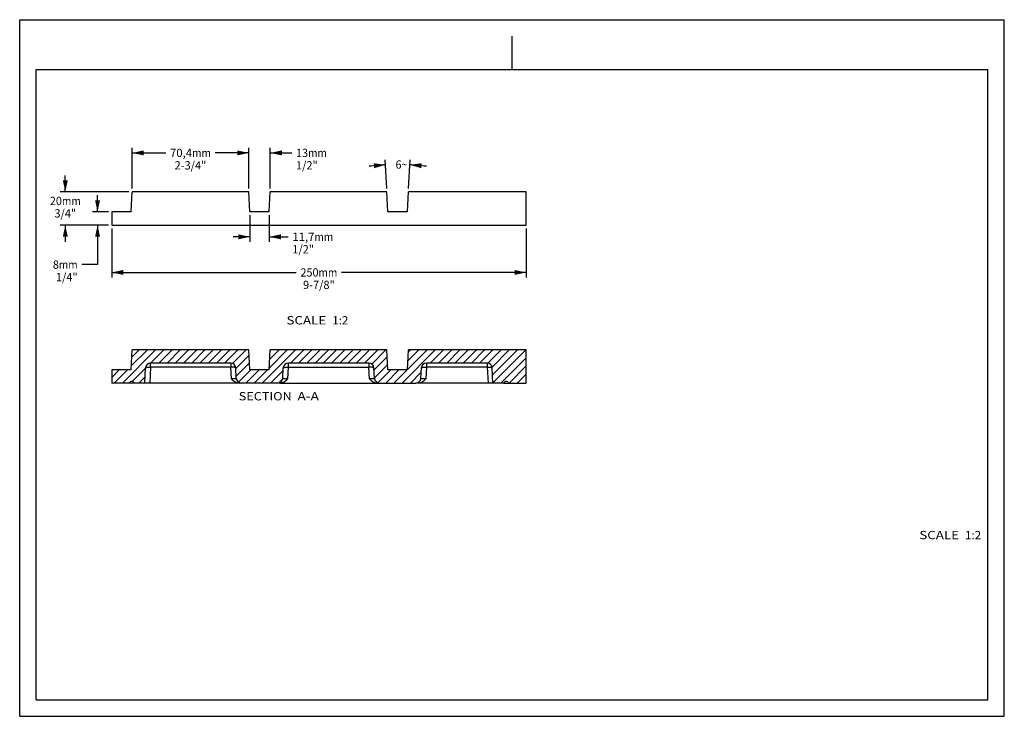
# Model space of a CAD drawing. Units: millimetres. Extents: x 0 to 297, y 0 to 210.
import ezdxf
from ezdxf.enums import TextEntityAlignment as Align

# ---------------------------------------------------------------- set-up
doc = ezdxf.new("R2010")
doc.units = ezdxf.units.MM
doc.header["$LTSCALE"] = 16.335
doc.layers.get('0').update_dxf_attribs({"linetype": 'CONTINUOUS'})
doc.layers.add('DTM_AXIS', color=7, linetype='CONTINUOUS')
doc.styles.get("Standard").update_dxf_attribs({"font": 'cgtime.ttf'})
doc.styles.add('TEXTSTYLE_2', font='gdt', dxfattribs={"width": 0.85})
doc.dimstyles.new('DIMSTYLE_1', dxfattribs={"dimtxt": 2.5, "dimasz": 3.5, "dimexe": 1.5, "dimexo": 1, "dimgap": 1.25, "dimtad": 0, "dimtih": 1, "dimtoh": 1, "dimdec": 3, "dimlfac": 2, "dimtxsty": 'STANDARD', "dimblk": '_FILLED', "dimblk1": '_FILLED', "dimblk2": '_FILLED', "dimcen": 0.09, "dimadec": 3, "dimazin": 2, "dimtfac": 1, "dimtdec": 3, "dimtofl": 0, "dimtmove": 0, "dimatfit": 3, "dimldrblk": '_FILLED', "dimfxl": 1, "dimtolj": 1, "dimarcsym": 0})
doc.dimstyles.new('DIMSTYLE_2', dxfattribs={"dimtxt": 2.5, "dimasz": 3.5, "dimexe": 1.5, "dimexo": 1, "dimgap": 1.25, "dimtad": 0, "dimtih": 1, "dimtoh": 1, "dimdec": 1, "dimlfac": 2, "dimtxsty": 'STANDARD', "dimblk": '_FILLED', "dimblk1": '_FILLED', "dimblk2": '_FILLED', "dimcen": 0.09, "dimadec": 3, "dimazin": 2, "dimtfac": 1, "dimtdec": 1, "dimtofl": 0, "dimtmove": 0, "dimatfit": 3, "dimldrblk": '_FILLED', "dimfxl": 1, "dimtolj": 1, "dimarcsym": 0})
doc.dimstyles.new('DIMSTYLE_3', dxfattribs={"dimtxt": 2.5, "dimasz": 3.5, "dimexe": 1.5, "dimexo": 1, "dimgap": 1.25, "dimtad": 0, "dimtih": 1, "dimtoh": 1, "dimdec": 1, "dimlfac": 2, "dimtxsty": 'STANDARD', "dimblk": '_FILLED', "dimblk1": '_FILLED', "dimblk2": '_FILLED', "dimcen": 0.09, "dimadec": 3, "dimazin": 2, "dimtp": 0.5, "dimtm": 0.5, "dimtfac": 1, "dimtdec": 1, "dimtofl": 0, "dimtmove": 0, "dimatfit": 3, "dimldrblk": '_FILLED', "dimfxl": 1, "dimtolj": 1, "dimarcsym": 0})

# ---------------------------------------------------------------- blocks, each defined once
blk = doc.blocks.new('_FILLED')
at = {"color": 0, "linetype": 'BYBLOCK'}
blk.add_solid([(0, 0), (-1, 0.2142857143), (-1, -0.2142857143)], dxfattribs=at)
blk = doc.blocks.new('*D0')
at = {"color": 2, "linetype": 'CONTINUOUS'}
for p, q in [((23.4878894747, 152.0690065842), (23.4878894747, 157.0690065842)), ((26.7551355145, 152.0690065842), (21.9878894747, 152.0690065842)), ((26.7551355145, 148.0690065842), (21.9878894747, 148.0690065842)), ((23.4878894747, 148.0690065842), (23.4878894747, 136.1595024158)), ((23.4878894747, 136.1595024158), (18.7378894747, 136.1595024158))]:
    blk.add_line(p, q, dxfattribs=at)
at = {"color": 2, "linetype": 'CONTINUOUS', "xscale": 3.5, "yscale": 3.5, "zscale": 3.5}
for p, rotation in [((23.4878894747, 152.0690065842), 270), ((23.4878894747, 148.0690065842), 90)]:
    blk.add_blockref('_FILLED', p, dxfattribs=dict(at, rotation=rotation))
at = {"color": 2, "linetype": 'CONTINUOUS'}
for s, p, p2 in [('8', (9.9976171012, 134.9095024158), (11.816683249, 134.9095024158)), ('mm', (11.816683249, 134.9095024158), (17.4878894747, 134.9095024158)), ('1/4"', (10.9509244942, 131.1595024158), (17.4878894747, 131.1595024158))]:
    blk.add_text(s, height=2.5, dxfattribs=at).set_placement(p, p2, align=Align.FIT)
blk = doc.blocks.new('*D1')
at = {"color": 2, "linetype": 'CONTINUOUS'}
for p, q in [((33.9195821902, 159.0690065842), (33.9195821902, 171.3424481222)), ((33.9195821902, 169.8424481222), (44.0912898595, 169.8424481222)), ((69.1073555054, 169.8424481222), (58.9356478361, 169.8424481222)), ((69.1073555054, 159.0690065842), (69.1073555054, 171.3424481222))]:
    blk.add_line(p, q, dxfattribs=at)
at = {"color": 2, "linetype": 'CONTINUOUS', "xscale": 3.5, "yscale": 3.5, "zscale": 3.5, "rotation": 180}
blk.add_blockref('_FILLED', (33.9195821902, 169.8424481222), dxfattribs=at)
at = {"color": 2, "linetype": 'CONTINUOUS', "xscale": 3.5, "yscale": 3.5, "zscale": 3.5}
blk.add_blockref('_FILLED', (69.1073555054, 169.8424481222), dxfattribs=at)
at = {"color": 2, "linetype": 'CONTINUOUS'}
for s, p, p2 in [('70,4', (45.3412898595, 168.5924481222), (52.0144416104, 168.5924481222)), ('mm', (52.0144416104, 168.5924481222), (57.6856478361, 168.5924481222)), ('2-3/4"', (46.7274766299, 164.8424481222), (56.2994610657, 164.8424481222))]:
    blk.add_text(s, height=2.5, dxfattribs=at).set_placement(p, p2, align=Align.FIT)
blk = doc.blocks.new('*D2')
at = {"color": 2, "linetype": 'CONTINUOUS'}
for p, q in [((13.7563885251, 158.0690065842), (13.7563885251, 163.0690065842)), ((32.9195821902, 158.0690065842), (12.2563885251, 158.0690065842)), ((26.7551355145, 148.0690065842), (12.2563885251, 148.0690065842)), ((13.7563885251, 148.0690065842), (13.7563885251, 143.0690065842))]:
    blk.add_line(p, q, dxfattribs=at)
at = {"color": 2, "linetype": 'CONTINUOUS', "xscale": 3.5, "yscale": 3.5, "zscale": 3.5}
for p, rotation in [((13.7563885251, 158.0690065842), 270), ((13.7563885251, 148.0690065842), 90)]:
    blk.add_blockref('_FILLED', p, dxfattribs=dict(at, rotation=rotation))
at = {"color": 2, "linetype": 'CONTINUOUS'}
for s, p, p2 in [('20', (9.1017192644, 154.1202887373), (12.7398515602, 154.1202887373)), ('mm', (12.7398515602, 154.1202887373), (18.4110577858, 154.1202887373)), ('3/4"', (10.4879060349, 150.3702887373), (17.0248710154, 150.3702887373))]:
    blk.add_text(s, height=2.5, dxfattribs=at).set_placement(p, p2, align=Align.FIT)
blk = doc.blocks.new('*D3')
at = {"color": 2, "linetype": 'CONTINUOUS'}
for p, q in [((69.1073555054, 169.8424481222), (64.1073555054, 169.8424481222)), ((69.1073555054, 159.0690065842), (69.1073555054, 171.3424481222)), ((75.5862488568, 159.0690065842), (75.5862488568, 171.3424481222)), ((75.5862488568, 169.8424481222), (82.1042973896, 169.8424481222))]:
    blk.add_line(p, q, dxfattribs=at)
at = {"color": 2, "linetype": 'CONTINUOUS', "xscale": 3.5, "yscale": 3.5, "zscale": 3.5}
blk.add_blockref('_FILLED', (69.1073555054, 169.8424481222), dxfattribs=at)
at = {"color": 2, "linetype": 'CONTINUOUS', "xscale": 3.5, "yscale": 3.5, "zscale": 3.5, "rotation": 180}
blk.add_blockref('_FILLED', (75.5862488568, 169.8424481222), dxfattribs=at)
at = {"color": 2, "linetype": 'CONTINUOUS'}
for s, p, p2 in [('13', (83.3542973896, 168.5924481222), (86.9924296853, 168.5924481222)), ('mm', (86.9924296853, 168.5924481222), (92.663635911, 168.5924481222)), ('1/2"', (83.3542973896, 164.8424481222), (89.8912623702, 164.8424481222))]:
    blk.add_text(s, height=2.5, dxfattribs=at).set_placement(p, p2, align=Align.FIT)
blk = doc.blocks.new('*D4')
at = {"color": 2, "linetype": 'CONTINUOUS'}
for p, q in [((27.7551355145, 147.0690065842), (27.7551355145, 132.3065310804)), ((152.7551355145, 147.0690065842), (152.7551355145, 132.3065310804)), ((27.7551355145, 133.8065310804), (83.4409331798, 133.8065310804)), ((152.7551355145, 133.8065310804), (97.0693378491, 133.8065310804))]:
    blk.add_line(p, q, dxfattribs=at)
at = {"color": 2, "linetype": 'CONTINUOUS', "xscale": 3.5, "yscale": 3.5, "zscale": 3.5, "rotation": 180}
blk.add_blockref('_FILLED', (27.7551355145, 133.8065310804), dxfattribs=at)
at = {"color": 2, "linetype": 'CONTINUOUS', "xscale": 3.5, "yscale": 3.5, "zscale": 3.5}
blk.add_blockref('_FILLED', (152.7551355145, 133.8065310804), dxfattribs=at)
at = {"color": 2, "linetype": 'CONTINUOUS'}
for s, p, p2 in [('250', (84.6909331798, 132.5565310804), (90.1481316234, 132.5565310804)), ('mm', (90.1481316234, 132.5565310804), (95.8193378491, 132.5565310804)), ('9-7/8"', (85.4691432966, 128.8065310804), (95.0411277324, 128.8065310804))]:
    blk.add_text(s, height=2.5, dxfattribs=at).set_placement(p, p2, align=Align.FIT)
blk = doc.blocks.new('*D5')
at = {"color": 2, "linetype": 'CONTINUOUS'}
for p, q in [((110.7216862158, 159.067636119), (110.2665528148, 167.7520987548)), ((117.3052514797, 159.067636119), (117.7603848807, 167.7520987548))]:
    blk.add_line(p, q, dxfattribs=at)
for start, end in [(93, 97.087094537), (82.912905463, 87)]:
    blk.add_arc((114.0134688478, 96.2566817726), 70.0935334315, start, end, dxfattribs=at)
for points in [[(106.9134525788, 165.2360224288), (110.3450567492, 166.2541544526), (106.7975783596, 166.7315401202)], [(121.2293593359, 166.7315401202), (117.6818809464, 166.2541544526), (121.1134851167, 165.2360224288)]]:
    blk.add_solid(points, dxfattribs=at)
blk.add_text('6', height=2.5, dxfattribs=at).set_placement((113.358657155, 165.0917698146), (115.1777233029, 165.0917698146), align=Align.FIT)
at = {"color": 2, "linetype": 'CONTINUOUS', "style": 'TEXTSTYLE_2'}
blk.add_text('~', height=2.5, dxfattribs=at).set_placement((115.1777233029, 165.0917698146), (116.8443899696, 165.0917698146), align=Align.FIT)
blk = doc.blocks.new('*D6')
at = {"color": 2, "linetype": 'CONTINUOUS'}
for p, q in [((69.4218021811, 151.0690065842), (69.4218021811, 143.0426792505)), ((75.2718021811, 151.0690065842), (75.2718021811, 143.0426792505)), ((69.4218021811, 144.5426792505), (64.4218021811, 144.5426792505)), ((75.2718021811, 144.5426792505), (80.9919755566, 144.5426792505))]:
    blk.add_line(p, q, dxfattribs=at)
at = {"color": 2, "linetype": 'CONTINUOUS', "xscale": 3.5, "yscale": 3.5, "zscale": 3.5}
blk.add_blockref('_FILLED', (69.4218021811, 144.5426792505), dxfattribs=at)
at = {"color": 2, "linetype": 'CONTINUOUS', "xscale": 3.5, "yscale": 3.5, "zscale": 3.5, "rotation": 180}
blk.add_blockref('_FILLED', (75.2718021811, 144.5426792505), dxfattribs=at)
at = {"color": 2, "linetype": 'CONTINUOUS'}
for s, p, p2 in [('11,7', (82.2419755566, 143.2926792505), (88.9151273076, 143.2926792505)), ('mm', (88.9151273076, 143.2926792505), (94.5863335333, 143.2926792505)), ('1/2"', (82.2419755566, 139.5426792505), (88.7789405372, 139.5426792505))]:
    blk.add_text(s, height=2.5, dxfattribs=at).set_placement(p, p2, align=Align.FIT)

msp = doc.modelspace()

# ---------------------------------------------------------------- hatches: boundary and pattern name
at = {"linetype": 'CONTINUOUS'}
h = msp.add_hatch(dxfattribs=at)
h.set_pattern_fill('A', color=2, scale=1.7541687456, angle=45, style=0, pattern_type=0)
h.set_pattern_definition([(45, (0, 0), (-1.2403846154, 1.2403846154), [])])
edge = h.paths.add_edge_path()
edge.add_line((110.7740221721, 110.4729082621), (75.5862488568, 110.4729082621))
edge.add_line((111.0884688478, 104.4729082621), (110.7740221721, 110.4729082621))
edge.add_line((116.9384688478, 104.4729082621), (111.0884688478, 104.4729082621))
edge.add_line((116.9384688478, 104.4729082621), (117.2529155235, 110.4729082621))
edge.add_line((152.7551355145, 110.4729082621), (117.2529155235, 110.4729082621))
edge.add_line((152.7551355145, 100.4729082621), (152.7551355145, 110.4729082621))
edge.add_line((147.5345583779, 100.4729082621), (152.7551355145, 100.4729082621))
edge.add_arc((146.7551355145, 100.0229082621), 0.9, 30, 150)
edge.add_line((142.7551355145, 100.4729082621), (145.9757126511, 100.4729082621))
edge.add_line((142.7551355145, 100.4729082621), (142.5151862908, 105.0514121965))
edge.add_arc((141.0172419887, 104.9729082621), 1.5, 3, 90)
edge.add_line((141.0172419887, 106.4729082621), (122.6763623736, 106.4729082621))
edge.add_arc((122.6763623736, 104.9729082621), 1.5, 90, 177)
edge.add_line((121.0129662999, 101.8944043277), (121.1784180714, 105.0514121965))
edge.add_arc((119.5150219977, 101.9729082621), 1.5, 270, 357)
edge.add_line((119.5150219977, 100.4729082621), (108.5119156979, 100.4729082621))
edge.add_arc((108.5119156979, 101.9729082621), 1.5, 183, 270)
edge.add_line((107.0139713957, 101.8944043277), (106.8485196242, 105.0514121965))
edge.add_arc((105.350575322, 104.9729082621), 1.5, 3, 90)
edge.add_line((105.350575322, 106.4729082621), (81.0096957069, 106.4729082621))
edge.add_arc((81.0096957069, 104.9729082621), 1.5, 90, 177)
edge.add_line((79.3462996332, 101.8944043277), (79.5117514048, 105.0514121965))
edge.add_arc((77.8483553311, 101.9729082621), 1.5, 270, 357)
edge.add_line((77.8483553311, 100.4729082621), (66.8452490312, 100.4729082621))
edge.add_arc((66.8452490312, 101.9729082621), 1.5, 183, 270)
edge.add_line((65.3473047291, 101.8944043277), (65.1818529575, 105.0514121965))
edge.add_arc((63.6839086554, 104.9729082621), 1.5, 3, 90)
edge.add_line((63.6839086554, 106.4729082621), (39.4930290402, 106.4729082621))
edge.add_arc((39.4930290402, 104.9729082621), 1.5, 90, 177)
edge.add_line((37.7551355145, 100.4729082621), (37.9950847381, 105.0514121965))
edge.add_line((37.7551355145, 100.4729082621), (34.5345583779, 100.4729082621))
edge.add_arc((33.7551355145, 100.0229082621), 0.9, 30, 150)
edge.add_line((32.9757126511, 100.4729082621), (27.7551355145, 100.4729082621))
edge.add_line((27.7551355145, 104.4729082621), (27.7551355145, 100.4729082621))
edge.add_line((33.6051355145, 104.4729082621), (27.7551355145, 104.4729082621))
edge.add_line((33.6051355145, 104.4729082621), (33.9195821902, 110.4729082621))
edge.add_line((69.1073555054, 110.4729082621), (33.9195821902, 110.4729082621))
edge.add_line((69.4218021811, 104.4729082621), (69.1073555054, 110.4729082621))
edge.add_line((75.2718021811, 104.4729082621), (69.4218021811, 104.4729082621))
edge.add_line((75.2718021811, 104.4729082621), (75.5862488568, 110.4729082621))

# ---------------------------------------------------------------- linework, layer by layer
at = {"color": 5, "linetype": 'CONTINUOUS'}
for p, q in [((0, 0), (0, 210)), ((0, 210), (297, 210)), ((297, 0), (297, 210)), ((0, 0), (297, 0))]:
    msp.add_line(p, q, dxfattribs=at)
at = {"color": 4, "linetype": 'CONTINUOUS'}
msp.add_line((148.5, 195), (148.5, 205), dxfattribs=at)
at = {"color": 7, "linetype": 'CONTINUOUS'}
for p, q in [((5, 5), (5, 195)), ((5, 195), (292, 195)), ((292, 5), (292, 195)), ((33.6051355145, 152.0690065842), (33.9195821902, 158.0690065842)), ((69.1073555054, 158.0690065842), (33.9195821902, 158.0690065842)), ((69.4218021811, 152.0690065842), (69.1073555054, 158.0690065842)), ((75.2718021811, 152.0690065842), (75.5862488568, 158.0690065842)), ((110.7740221721, 158.0690065842), (75.5862488568, 158.0690065842)), ((111.0884688478, 152.0690065842), (110.7740221721, 158.0690065842)), ((116.9384688478, 152.0690065842), (117.2529155235, 158.0690065842)), ((152.7551355145, 158.0690065842), (117.2529155235, 158.0690065842)), ((152.7551355145, 148.0690065842), (152.7551355145, 158.0690065842)), ((27.7551355145, 152.0690065842), (27.7551355145, 148.0690065842)), ((33.6051355145, 152.0690065842), (27.7551355145, 152.0690065842)), ((75.2718021811, 152.0690065842), (69.4218021811, 152.0690065842)), ((116.9384688478, 152.0690065842), (111.0884688478, 152.0690065842)), ((27.7551355145, 148.0690065842), (152.7551355145, 148.0690065842)), ((33.6051355145, 104.4729082621), (33.9195821902, 110.4729082621)), ((69.1073555054, 110.4729082621), (33.9195821902, 110.4729082621)), ((69.4218021811, 104.4729082621), (69.1073555054, 110.4729082621)), ((75.2718021811, 104.4729082621), (75.5862488568, 110.4729082621)), ((110.7740221721, 110.4729082621), (75.5862488568, 110.4729082621)), ((111.0884688478, 104.4729082621), (110.7740221721, 110.4729082621)), ((116.9384688478, 104.4729082621), (117.2529155235, 110.4729082621)), ((152.7551355145, 110.4729082621), (117.2529155235, 110.4729082621)), ((152.7551355145, 100.4729082621), (152.7551355145, 110.4729082621)), ((27.7551355145, 104.4729082621), (27.7551355145, 100.4729082621)), ((33.6051355145, 104.4729082621), (27.7551355145, 104.4729082621)), ((37.7551355145, 100.4729082621), (37.9950847381, 105.0514121965)), ((39.4930290402, 105.2333805286), (39.2435432604, 100.4729082621)), ((63.6839086554, 106.4729082621), (39.4930290402, 106.4729082621)), ((65.3473047291, 101.8944043277), (65.1818529575, 105.0514121965)), ((75.2718021811, 104.4729082621), (69.4218021811, 104.4729082621)), ((79.3462996332, 101.8944043277), (79.5117514048, 105.0514121965)), ((105.350575322, 106.4729082621), (81.0096957069, 106.4729082621)), ((107.0139713957, 101.8944043277), (106.8485196242, 105.0514121965)), ((116.9384688478, 104.4729082621), (111.0884688478, 104.4729082621)), ((121.0129662999, 101.8944043277), (121.1784180714, 105.0514121965)), ((141.0172419887, 106.4729082621), (122.6763623736, 106.4729082621)), ((141.0172419887, 105.2333805286), (141.2667277685, 100.4729082621)), ((142.7551355145, 100.4729082621), (142.5151862908, 105.0514121965)), ((77.8483553311, 100.4729082621), (27.7551355145, 100.4729082621)), ((78.404075262, 100.4729084887), (119.5150219977, 100.4729082621)), ((145.9757126511, 100.4729082621), (120.0707419286, 100.4729084887)), ((146.007195105, 100.4729082621), (152.7551355145, 100.4729082621)), ((5, 5), (292, 5))]:
    msp.add_line(p, q, dxfattribs=at)
for centre, radius, start, end in [((39.4930290402, 104.9729082621), 1.5, 90, 177), ((63.6839086554, 104.9729082621), 1.5, 3, 90), ((81.0096957069, 104.9729082621), 1.5, 90, 177), ((105.350575322, 104.9729082621), 1.5, 3, 90), ((122.6763623736, 104.9729082621), 1.5, 90, 177), ((141.0172419887, 104.9729082621), 1.5, 3, 90), ((66.8452490312, 101.9729082621), 1.5, 183, 270), ((77.8483553311, 101.9729082621), 1.5, 270, 357), ((108.5119156979, 101.9729082621), 1.5, 183, 270), ((119.5150219977, 101.9729082621), 1.5, 270, 357), ((33.7551355145, 100.0229082621), 0.9, 30, 150), ((146.7551355145, 100.0229082621), 0.9, 30, 150)]:
    msp.add_arc(centre, radius, start, end, dxfattribs=at)
for points, knots in [([(63.8684335664, 101.7124354795), (64.0338734711, 101.5499558318), (64.3743686116, 101.233629366), (64.9460680338, 100.829811007), (65.5894980668, 100.5462540941), (66.0567759711, 100.4729075832), (66.2895289522, 100.4729085449)], [0, 0, 0, 0, 0.2495055777, 0.4993350158, 0.7495589588, 1, 1, 1, 1]), ([(78.404075262, 100.4729084887), (78.6368282588, 100.472907437), (79.1041063601, 100.5462539786), (79.7475356641, 100.8298116392), (80.3192382632, 101.2336267138), (80.6597266392, 101.5499602327), (80.8251708007, 101.7124355715)], [0, 0, 0, 0, 0.2504410332, 0.5006649658, 0.7504944278, 1, 1, 1, 1]), ([(105.535100233, 101.7124354795), (105.7005401377, 101.5499558319), (106.0410352781, 101.2336293661), (106.6127347004, 100.8298110071), (107.2561647334, 100.5462540941), (107.7234426377, 100.4729075832), (107.9561956189, 100.4729085449)], [0, 0, 0, 0, 0.2495055776, 0.4993350157, 0.7495589588, 1, 1, 1, 1]), ([(120.0707419286, 100.4729084887), (120.3034949254, 100.472907437), (120.7707730266, 100.5462539786), (121.4142023307, 100.8298116391), (121.9859049298, 101.2336267137), (122.3263933058, 101.5499602326), (122.4918374674, 101.7124355715)], [0, 0, 0, 0, 0.2504410332, 0.5006649658, 0.7504944278, 1, 1, 1, 1])]:
    msp.add_open_spline(points, degree=3, knots=knots, dxfattribs=at)
at = {"layer": 'DTM_AXIS', "color": 7, "linetype": 'CONTINUOUS'}
for p, q in [((39.4930290402, 105.2333805286), (39.4930290402, 106.4729082621)), ((63.6839086554, 105.2333805286), (39.4930290402, 105.2333805286)), ((63.6839086554, 106.4729082621), (63.6839086554, 105.2333805286)), ((63.8684335664, 101.7124354795), (63.6839086554, 105.2333805286)), ((81.0096957069, 105.2333805286), (80.8251708007, 101.7124355715)), ((81.0096957069, 106.4729082621), (81.0096957069, 105.2333805286)), ((81.0096957069, 105.2333805286), (105.350575322, 105.2333805286)), ((105.350575322, 106.4729082621), (105.350575322, 105.2333805286)), ((105.535100233, 101.7124354795), (105.350575322, 105.2333805286)), ((122.6763623736, 105.2333805286), (122.4918374674, 101.7124355715)), ((122.6763623736, 106.4729082621), (122.6763623736, 105.2333805286)), ((141.0172419887, 105.2333805286), (122.6763623736, 105.2333805286)), ((141.0172419887, 106.4729082621), (141.0172419887, 105.2333805286))]:
    msp.add_line(p, q, dxfattribs=at)
for points, knots in [([(37.9950847381, 105.0514121965), (37.9960956401, 105.0707013554), (38.0213226399, 105.1003031846), (38.0655336544, 105.1255448402), (38.1164428609, 105.1466993839), (38.1798618851, 105.1658072776), (38.2881209737, 105.1908206353), (38.4511734257, 105.2151730589), (38.6751418303, 105.2346266215), (38.9300269312, 105.2446350092), (39.206211248, 105.2447892993), (39.3962383891, 105.2383001546), (39.4930290402, 105.2333805286)], [0, 0, 0, 0, 0.0375220814, 0.0654240564, 0.1007472216, 0.1437032481, 0.1941845791, 0.3163793381, 0.4635990971, 0.6307275014, 0.8117340808, 1, 1, 1, 1]), ([(65.1818529575, 105.0514121965), (65.1808420698, 105.0707010834), (65.1556152325, 105.1003025864), (65.1114050005, 105.1255455127), (65.0604949826, 105.1466991885), (64.9970759267, 105.1658073), (64.8888168461, 105.1908206328), (64.7257644818, 105.2151733477), (64.5017959503, 105.2346265511), (64.246909524, 105.2446351754), (63.9707251969, 105.2447892293), (63.7806981164, 105.2383000941), (63.6839086554, 105.2333805286)], [0, 0, 0, 0, 0.0375215483, 0.0654238099, 0.1007471069, 0.1437033804, 0.1941846198, 0.3163791162, 0.4635991481, 0.6307276511, 0.8117364155, 1, 1, 1, 1]), ([(79.5117514048, 105.0514121965), (79.5127622924, 105.0707010819), (79.5379891253, 105.1003025823), (79.5821993505, 105.1255455069), (79.63310936, 105.1466991818), (79.6965284105, 105.1658072932), (79.8047874879, 105.1908206278), (79.9678398522, 105.2151733446), (80.1918083853, 105.2346265496), (80.4466948118, 105.2446351748), (80.7228791484, 105.2447892298), (80.9129062364, 105.2383000946), (81.0096957069, 105.2333805286)], [0, 0, 0, 0, 0.0375215454, 0.0654238023, 0.1007470932, 0.1437033619, 0.194184602, 0.3163790975, 0.4635991298, 0.6307276365, 0.8117363972, 1, 1, 1, 1]), ([(106.8485196242, 105.0514121965), (106.8475087365, 105.0707010819), (106.8222819036, 105.1003025823), (106.7780716784, 105.1255455069), (106.7271616689, 105.1466991818), (106.6637426184, 105.1658072932), (106.555483541, 105.1908206278), (106.3924311767, 105.2151733446), (106.1684626436, 105.2346265496), (105.9135762171, 105.2446351748), (105.6373918805, 105.2447892298), (105.4473647925, 105.2383000946), (105.350575322, 105.2333805286)], [0, 0, 0, 0, 0.0375215454, 0.0654238023, 0.1007470932, 0.1437033619, 0.194184602, 0.3163790975, 0.4635991298, 0.6307276365, 0.8117363972, 1, 1, 1, 1]), ([(121.1784180714, 105.0514121965), (121.1794289592, 105.0707010834), (121.2046557965, 105.1003025864), (121.2488660284, 105.1255455127), (121.2997760463, 105.1466991885), (121.3631951022, 105.1658073), (121.4714541828, 105.1908206328), (121.6345065472, 105.2151733477), (121.8584750786, 105.2346265511), (122.1133615049, 105.2446351754), (122.389545832, 105.2447892293), (122.5795729125, 105.2383000941), (122.6763623736, 105.2333805286)], [0, 0, 0, 0, 0.0375215483, 0.0654238099, 0.1007471069, 0.1437033804, 0.1941846198, 0.3163791162, 0.4635991481, 0.6307276511, 0.8117364155, 1, 1, 1, 1]), ([(141.0172419887, 105.2333805286), (141.1140326398, 105.2383001546), (141.3040597809, 105.2447892993), (141.5802440977, 105.2446350092), (141.8351291986, 105.2346266215), (142.0590976032, 105.2151730589), (142.2221500552, 105.1908206353), (142.3304091438, 105.1658072776), (142.3938281681, 105.1466993839), (142.4447373745, 105.1255448402), (142.488948389, 105.1003031846), (142.5141753888, 105.0707013554), (142.5151862908, 105.0514121965)], [0, 0, 0, 0, 0.1882659192, 0.3692724986, 0.5364009029, 0.6836206619, 0.8058154209, 0.8562967519, 0.8992527784, 0.9345759436, 0.9624779186, 1, 1, 1, 1]), ([(65.3473047291, 101.8944043277), (65.3477354057, 101.886187152), (65.3430386192, 101.8675466377), (65.3216753256, 101.8437920994), (65.2881823931, 101.8219663215), (65.2419220085, 101.8014584769), (65.1828567452, 101.7823023706), (65.0796736707, 101.7570430857), (64.9208031058, 101.7320936901), (64.6989230748, 101.711925272), (64.4422400639, 101.7013055371), (64.1613730923, 101.700880284), (63.9673884145, 101.70743132), (63.8684335664, 101.7124354795)], [0, 0, 0, 0, 0.0161327215, 0.035686831, 0.0612871206, 0.0941050563, 0.1346042301, 0.1828961527, 0.3022409623, 0.4494448395, 0.6195465392, 0.8057410371, 1, 1, 1, 1]), ([(80.8251708007, 101.7124355715), (80.7262155625, 101.7074309125), (80.5322302153, 101.7008805074), (80.2513625954, 101.7013054889), (79.9946794269, 101.71192529), (79.7727995328, 101.7320937724), (79.6139294135, 101.7570431495), (79.5107469026, 101.7823024195), (79.4516821576, 101.8014584318), (79.4054219606, 101.8219662437), (79.3719289546, 101.8437920103), (79.350565703, 101.8675466682), (79.34586895, 101.8861871793), (79.3462996332, 101.8944043277)], [0, 0, 0, 0, 0.1942597619, 0.3804546799, 0.5505564173, 0.6977600989, 0.8171047854, 0.8653961255, 0.9058949119, 0.9387127812, 0.9643131722, 0.9838673323, 1, 1, 1, 1]), ([(107.0139713957, 101.8944043277), (107.0144020724, 101.886187152), (107.0097052858, 101.8675466377), (106.9883419922, 101.8437920994), (106.9548490598, 101.8219663215), (106.9085886752, 101.8014584769), (106.8495234119, 101.7823023706), (106.7463403374, 101.7570430857), (106.5874697725, 101.7320936901), (106.3655897414, 101.711925272), (106.1089067305, 101.7013055371), (105.828039759, 101.700880284), (105.6340550812, 101.70743132), (105.535100233, 101.7124354795)], [0, 0, 0, 0, 0.0161327215, 0.035686831, 0.0612871206, 0.0941050563, 0.1346042301, 0.1828961527, 0.3022409623, 0.4494448395, 0.6195465392, 0.8057410371, 1, 1, 1, 1]), ([(122.4918374674, 101.7124355715), (122.3928822292, 101.7074309125), (122.1988968819, 101.7008805074), (121.918029262, 101.7013054889), (121.6613460935, 101.71192529), (121.4394661995, 101.7320937724), (121.2805960802, 101.7570431495), (121.1774135693, 101.7823024195), (121.1183488243, 101.8014584318), (121.0720886273, 101.8219662437), (121.0385956212, 101.8437920103), (121.0172323697, 101.8675466682), (121.0125356167, 101.8861871793), (121.0129662999, 101.8944043277)], [0, 0, 0, 0, 0.1942597619, 0.3804546799, 0.5505564173, 0.6977600989, 0.8171047854, 0.8653961255, 0.9058949119, 0.9387127812, 0.9643131722, 0.9838673323, 1, 1, 1, 1])]:
    msp.add_open_spline(points, degree=3, knots=knots, dxfattribs=at)

# ---------------------------------------------------------------- texts
at = {"color": 2, "linetype": 'CONTINUOUS'}
for s, p, p2 in [('SCALE  ', (80.4737011129, 118.1377826388), (94.2772030585, 118.1377826388)), ('1:2', (94.2772030585, 118.1377826388), (99.1312886616, 118.1377826388)), ('SECTION  ', (66.072256137, 95.2379081082), (83.7862639191, 95.2379081082)), ('A-A', (83.7862639191, 95.2379081082), (90.2551355145, 95.2379081082)), ('SCALE  ', (271.3572968227, 53.37938139), (285.1607987682, 53.37938139)), ('1:2', (285.1607987682, 53.37938139), (290.0148843713, 53.37938139))]:
    msp.add_text(s, height=2.5, dxfattribs=at).set_placement(p, p2, align=Align.FIT)

# ---------------------------------------------------------------- dimensions: what is measured, and where the dimension line sits
for base, p1, p2, angle, text, dimstyle, picture, middle in [((33.9195821902, 169.8424481222), (69.1073555054, 158.0690065842), (33.9195821902, 158.0690065842), 180, '<>mm\\P2-3/4"', 'DIMSTYLE_2', '*D1', (51.5134688478, 167.9674481222)), ((13.7563885251, 148.0690065842), (33.9195821902, 158.0690065842), (27.7551355145, 148.0690065842), 270, '<>mm\\P3/4"', 'DIMSTYLE_1', '*D2', (13.7563885251, 153.4952887373)), ((23.4878894747, 148.0690065842), (27.7551355145, 152.0690065842), (27.7551355145, 148.0690065842), 270, '<>mm\\P1/4"', 'DIMSTYLE_1', '*D0', (13.7427532879, 134.2845024158)), ((69.4218021811, 144.5426792505), (75.2718021811, 152.0690065842), (69.4218021811, 152.0690065842), 180, '<>mm\\P1/2"', 'DIMSTYLE_1', '*D6', (88.414154545, 142.6676792505))]:
    dim = msp.add_linear_dim(base=base, p1=p1, p2=p2, angle=angle, text=text, dimstyle=dimstyle, dxfattribs=at)
    dim.commit()
    dim.dimension.update_dxf_attribs({"geometry": picture, "text_midpoint": middle, "dimtype": 160})
for base, p1, p2, text, dimstyle, picture, middle in [((75.5862488568, 169.8424481222), (69.1073555054, 158.0690065842), (75.5862488568, 158.0690065842), '<>mm\\P1/2"', 'DIMSTYLE_2', '*D3', (88.0089666503, 167.9674481222)), ((152.7551355145, 133.8065310804), (27.7551355145, 148.0690065842), (152.7551355145, 148.0690065842), '<>mm\\P9-7/8"', 'DIMSTYLE_1', '*D4', (90.2551355145, 131.9315310804))]:
    dim = msp.add_linear_dim(base=base, p1=p1, p2=p2, text=text, dimstyle=dimstyle, dxfattribs=at)
    dim.commit()
    dim.dimension.update_dxf_attribs({"geometry": picture, "text_midpoint": middle, "dimtype": 160})
dim = msp.add_angular_dim_2l(base=(114.0134688478, 166.3502152041), line1=((117.2162314025, 157.3690318574), (117.2529155235, 158.0690065842)), line2=((110.8107062931, 157.3690318574), (110.7740221721, 158.0690065842)), dimstyle='DIMSTYLE_3', dxfattribs=at)
dim.commit()
dim.dimension.update_dxf_attribs({"geometry": '*D5', "text_midpoint": (115.1015235623, 166.3417698146), "dimtype": 162})

doc.saveas('drawing.dxf')
